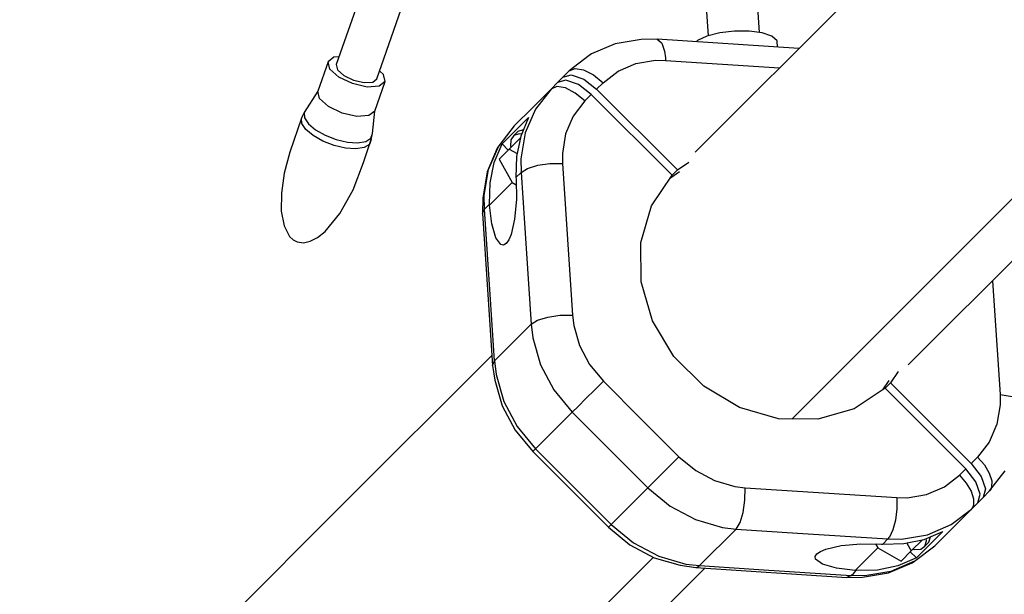
# Model space of a CAD drawing. Units: millimetres. Extents: x -2267 to 31632, y 24 to 21882.
# Drawn here: x 20516 to 20973, y 10128 to 10395 of the extents above; entities that cross this region are included whole.
import ezdxf

# ---------------------------------------------------------------- set-up
doc = ezdxf.new("R2010")
doc.units = ezdxf.units.MM

# ---------------------------------------------------------------- blocks, each defined once
blk = doc.blocks.new('1117')
for p, q in [((20961.35, 10296.65), (21116.58, 10451.87)), ((20675.24, 10409.37), (20662.87, 10373.91)), ((20906.53, 10410.46), (20829.4, 10333.32)), ((20833.97, 10408.03), (20835.43, 10387.28)), ((20859.17, 10388.8), (20857.86, 10410.02)), ((20681.76, 10367.32), (20694.13, 10402.79)), ((20847.63, 10389.46), (20840.8, 10388.65)), ((20854.45, 10389.45), (20847.63, 10389.46)), ((20860.46, 10388.62), (20854.45, 10389.45)), ((20804.33, 10385.63), (20792.27, 10383.64)), ((20811.71, 10385.74), (20804.33, 10385.63)), ((20877.49, 10381.42), (20811.71, 10385.74)), ((20811.71, 10385.74), (20813.61, 10384.19)), ((20830.35, 10385.04), (20829.86, 10384.55)), ((20834.8, 10387.12), (20830.35, 10385.04)), ((20840.8, 10388.65), (20834.8, 10387.12)), ((20864.93, 10387.07), (20860.46, 10388.62)), ((20867.3, 10384.98), (20864.93, 10387.07)), ((20867.5, 10382.07), (20867.3, 10384.98)), ((20792.27, 10383.64), (20781.32, 10378.93)), ((20813.61, 10384.19), (20813.82, 10383.84)), ((20813.82, 10383.84), (20815.09, 10380.13)), ((20815.09, 10380.13), (20815.56, 10377.04)), ((20661.83, 10377.38), (20659.1, 10375.23)), ((20664.13, 10377.52), (20661.83, 10377.38)), ((20780.24, 10378.21), (20770.9, 10371)), ((20781.32, 10378.93), (20780.24, 10378.21)), ((20801.86, 10374.44), (20810.94, 10375.94)), ((20810.94, 10375.94), (20815.65, 10375.9)), ((20815.56, 10377.04), (20815.65, 10375.9)), ((20815.65, 10375.9), (20868.49, 10372.42)), ((20659.1, 10375.23), (20654.35, 10361.61)), ((20659.9, 10371.84), (20659.1, 10375.23)), ((20664.03, 10368.13), (20659.9, 10371.84)), ((20662.87, 10373.91), (20663.45, 10371.49)), ((20663.45, 10371.49), (20666.4, 10368.84)), ((20684.73, 10369.39), (20683.02, 10370.93)), ((20770.9, 10371), (20767.93, 10368.03)), ((20770.9, 10371), (20773.66, 10372.14)), ((20773.66, 10372.14), (20777.62, 10371.5)), ((20777.62, 10371.5), (20782.16, 10369.16)), ((20786.61, 10365.49), (20793.62, 10370.9)), ((20793.62, 10370.9), (20801.86, 10374.44)), ((20670.38, 10365.08), (20664.03, 10368.13)), ((20666.4, 10368.84), (20670.94, 10366.66)), ((20670.94, 10366.66), (20675.84, 10365.55)), ((20679.8, 10365.79), (20681.76, 10367.32)), ((20685.53, 10366.01), (20684.73, 10369.39)), ((20767.93, 10368.03), (20765.45, 10365.55)), ((20769.42, 10366.68), (20765.45, 10365.55)), ((20767.93, 10368.03), (20771.9, 10369.16)), ((20775.17, 10364.66), (20769.42, 10366.68)), ((20771.9, 10369.16), (20777.65, 10367.14)), ((20777.65, 10367.14), (20783.64, 10362.52)), ((20782.16, 10369.16), (20786.61, 10365.49)), ((20654.35, 10361.61), (20648.06, 10351.71)), ((20655.15, 10358.22), (20654.35, 10361.61)), ((20677.25, 10363.52), (20670.38, 10365.08)), ((20675.84, 10365.55), (20679.8, 10365.79)), ((20682.8, 10363.86), (20677.25, 10363.52)), ((20680.78, 10352.39), (20685.53, 10366.01)), ((20685.53, 10366.01), (20682.8, 10363.86)), ((20762.48, 10362.58), (20753.98, 10354.07)), ((20762.48, 10362.58), (20755.27, 10353.24)), ((20765.45, 10365.55), (20762.48, 10362.58)), ((20765.24, 10363.72), (20762.48, 10362.58)), ((20769.2, 10363.08), (20765.24, 10363.72)), ((20773.74, 10360.74), (20769.2, 10363.08)), ((20781.16, 10360.04), (20775.17, 10364.66)), ((20783.64, 10362.52), (20786.61, 10365.49)), ((20783.64, 10362.52), (20821.14, 10325.03)), ((20659.28, 10354.51), (20655.15, 10358.22)), ((20778.19, 10357.07), (20772.78, 10350.07)), ((20778.19, 10357.07), (20773.74, 10360.74)), ((20781.16, 10360.04), (20778.19, 10357.07)), ((20818.66, 10322.55), (20781.16, 10360.04)), ((20665.63, 10351.46), (20659.28, 10354.51)), ((20753.98, 10354.07), (20745.47, 10345.57)), ((20755.27, 10353.24), (20750.55, 10342.24)), ((20646.82, 10349.14), (20641.32, 10333.27)), ((20648.06, 10351.71), (20646.82, 10349.14)), ((20646.93, 10346.65), (20646.82, 10349.14)), ((20648.06, 10351.71), (20648.17, 10349.27)), ((20648.17, 10349.27), (20649.97, 10346.5)), ((20672.5, 10349.9), (20665.63, 10351.46)), ((20678.05, 10350.24), (20672.5, 10349.9)), ((20680.78, 10352.39), (20678.05, 10350.24)), ((20679.71, 10341.89), (20680.78, 10352.39)), ((20739.81, 10337.13), (20752.06, 10349.38)), ((20752.06, 10349.38), (20748.41, 10340.69)), ((20772.78, 10350.07), (20769.24, 10341.82)), ((20648.76, 10343.83), (20646.93, 10346.65)), ((20652.13, 10340.98), (20648.76, 10343.83)), ((20649.97, 10346.5), (20653.27, 10343.7)), ((20653.27, 10343.7), (20657.71, 10341.17)), ((20745.47, 10345.57), (20738.26, 10336.23)), ((20749.61, 10343.68), (20747.13, 10342.91)), ((20749.66, 10343.67), (20749.61, 10343.68)), ((20656.66, 10338.4), (20652.13, 10340.98)), ((20657.71, 10341.17), (20662.81, 10339.19)), ((20662.81, 10339.19), (20668.02, 10337.97)), ((20675.54, 10328.54), (20679.09, 10339.13)), ((20676.56, 10338.25), (20678.95, 10339.71)), ((20679.09, 10339.13), (20678.32, 10336.91)), ((20678.95, 10339.71), (20679.71, 10341.89)), ((20679.09, 10339.13), (20679.71, 10341.89)), ((20748.24, 10339.85), (20743.09, 10334.7)), ((20743.88, 10339.08), (20743.75, 10336.14)), ((20745.27, 10341.05), (20743.88, 10339.08)), ((20747.13, 10342.91), (20745.27, 10341.05)), ((20747.75, 10341.82), (20745.27, 10341.05)), ((20748.41, 10340.69), (20746.45, 10331.29)), ((20748.82, 10341.66), (20747.75, 10341.82)), ((20750.55, 10342.24), (20748.55, 10330.13)), ((20769.24, 10341.82), (20767.74, 10332.74)), ((20661.86, 10336.38), (20656.66, 10338.4)), ((20667.17, 10335.14), (20661.86, 10336.38)), ((20672.02, 10334.8), (20667.17, 10335.14)), ((20668.02, 10337.97), (20672.77, 10337.65)), ((20675.87, 10335.42), (20672.02, 10334.8)), ((20672.77, 10337.65), (20676.56, 10338.25)), ((20678.32, 10336.91), (20675.87, 10335.42)), ((20737.53, 10335.15), (20732.83, 10324.19)), ((20733.53, 10325.23), (20738.26, 10336.23)), ((20736.17, 10328.44), (20739.81, 10337.13)), ((20738.26, 10336.23), (20737.53, 10335.15)), ((20743.09, 10334.7), (20738.37, 10329.98)), ((20742.67, 10334.28), (20739.81, 10337.13)), ((20743.09, 10334.7), (20746.73, 10332.64)), ((20743.75, 10336.14), (20743.93, 10335.54)), ((20641.32, 10333.27), (20638.76, 10323.54)), ((20738.37, 10329.98), (20744.5, 10319.14)), ((20746.45, 10331.29), (20746.23, 10321.47)), ((20748.55, 10330.13), (20748.61, 10323.85)), ((20767.74, 10332.74), (20767.79, 10328.03)), ((20670.76, 10315.86), (20675.54, 10328.54)), ((20731.54, 10313.12), (20733.53, 10325.23)), ((20734.2, 10319.04), (20736.17, 10328.44)), ((20748.61, 10323.85), (20751.63, 10325.73)), ((20751.63, 10325.73), (20756.34, 10327.19)), ((20756.34, 10327.19), (20762.01, 10328)), ((20762.01, 10328), (20767.79, 10328.03)), ((20767.79, 10328.03), (20772.42, 10257.62)), ((20821.14, 10325.03), (20826.41, 10328.58)), ((20638.76, 10323.54), (20637.42, 10314.22)), ((20732.83, 10324.19), (20730.84, 10312.14)), ((20746.23, 10321.47), (20748.61, 10323.85)), ((20746.23, 10321.47), (20746.26, 10320.9)), ((20746.26, 10320.9), (20746.4, 10311.3)), ((20748.61, 10323.85), (20750.92, 10288.65)), ((20809.05, 10308.3), (20818.66, 10322.55)), ((20817.88, 10321.39), (20822.15, 10324.27)), ((20821.14, 10325.03), (20818.66, 10322.55)), ((20733.98, 10309.22), (20734.2, 10319.04)), ((20734.02, 10308.66), (20744.5, 10319.14)), ((20744.5, 10319.14), (20746.3, 10318.12)), ((20637.42, 10314.22), (20637.39, 10305.89)), ((20664.57, 10304.75), (20670.76, 10315.86)), ((20730.84, 10312.14), (20730.73, 10304.75)), ((20731.6, 10306.84), (20731.54, 10313.12)), ((20928.18, 10234.54), (21005.31, 10311.68)), ((20730.73, 10304.75), (20731.6, 10306.84)), ((20731.6, 10306.84), (20733.98, 10309.22)), ((20734.35, 10264.93), (20731.6, 10306.84)), ((20734.02, 10308.66), (20733.98, 10309.22)), ((20735.08, 10299.98), (20734.02, 10308.66)), ((20746.4, 10311.3), (20745.58, 10302.22)), ((20804.14, 10291.4), (20809.05, 10308.3)), ((20637.39, 10305.89), (20638.67, 10299.08)), ((20657.66, 10296.46), (20664.57, 10304.75)), ((20730.73, 10304.75), (20735.35, 10234.34)), ((20745.58, 10302.22), (20743.93, 10295.06)), ((20638.67, 10299.08), (20641.18, 10294.22)), ((20736.92, 10293.56), (20735.08, 10299.98)), ((20641.18, 10294.22), (20642.85, 10292.62)), ((20650.8, 10291.91), (20654.17, 10293.67)), ((20654.17, 10293.67), (20657.66, 10296.46)), ((20739.25, 10290.37), (20736.92, 10293.56)), ((20743.93, 10295.06), (20742.88, 10292.55)), ((20874.11, 10209.41), (20961.35, 10296.65)), ((20642.85, 10292.62), (20644.76, 10291.61)), ((20644.76, 10291.61), (20647.63, 10291.22)), ((20647.63, 10291.22), (20650.8, 10291.91)), ((20740.49, 10290.16), (20739.25, 10290.37)), ((20741.71, 10290.89), (20740.49, 10290.16)), ((20742.88, 10292.55), (20741.71, 10290.89)), ((20750.92, 10288.65), (20753.24, 10253.44)), ((20804.32, 10273.18), (20804.14, 10291.4)), ((20809.58, 10255.06), (20804.32, 10273.18)), ((20967.28, 10273.64), (20970.75, 10220.8)), ((20736.23, 10236.43), (20734.35, 10264.93)), ((20756.26, 10255.33), (20760.97, 10256.78)), ((20760.97, 10256.78), (20766.64, 10257.59)), ((20766.64, 10257.59), (20772.42, 10257.62)), ((20772.42, 10257.62), (20772.99, 10252.88)), ((20753.24, 10253.44), (20744.73, 10244.94)), ((20753.24, 10253.44), (20756.26, 10255.33)), ((20753.24, 10253.44), (20754.01, 10247.12)), ((20772.99, 10252.88), (20775.7, 10243.52)), ((20819.49, 10238.44), (20809.58, 10255.06)), ((20744.73, 10244.94), (20736.23, 10236.43)), ((20754.01, 10247.12), (20757.62, 10234.64)), ((20775.7, 10243.52), (20780.36, 10234.73)), ((20735.05, 10238.98), (20664.68, 10168.61)), ((20833.3, 10224.64), (20819.49, 10238.44)), ((20735.35, 10234.34), (20736.23, 10236.43)), ((20735.35, 10234.34), (20736.39, 10227.52)), ((20736.23, 10236.43), (20736.99, 10230.1)), ((20757.62, 10234.64), (20763.84, 10222.92)), ((20780.36, 10234.73), (20786.75, 10226.95)), ((20736.99, 10230.1), (20740.61, 10217.63)), ((20923.44, 10231.56), (20919.88, 10226.28)), ((20736.39, 10227.52), (20739.86, 10215.51)), ((20782.8, 10223), (20786.75, 10226.95)), ((20786.75, 10226.95), (20804.28, 10209.42)), ((20849.91, 10214.72), (20833.3, 10224.64)), ((20919.12, 10227.3), (20916.24, 10223.02)), ((20917.4, 10223.8), (20919.88, 10226.28)), ((20919.88, 10226.28), (20957.38, 10188.79)), ((20763.84, 10222.92), (20772.34, 10212.55)), ((20778.68, 10218.88), (20782.8, 10223)), ((20917.4, 10223.8), (20903.15, 10214.19)), ((20954.9, 10186.31), (20917.4, 10223.8)), ((20970.75, 10220.8), (20976.4, 10219.88)), ((20970.75, 10220.8), (20970.8, 10216.09)), ((20739.86, 10215.51), (20745.85, 10204.23)), ((20740.61, 10217.63), (20746.82, 10205.91)), ((20775, 10215.21), (20778.68, 10218.88)), ((20970.8, 10216.09), (20969.3, 10207.01)), ((20772.34, 10212.55), (20763.84, 10204.04)), ((20772.34, 10212.55), (20775, 10215.21)), ((20772.34, 10212.55), (20789.87, 10195.02)), ((20868.04, 10209.47), (20849.91, 10214.72)), ((20903.15, 10214.19), (20886.26, 10209.29)), ((20804.28, 10209.42), (20821.8, 10191.89)), ((20886.26, 10209.29), (20868.04, 10209.47)), ((20969.3, 10207.01), (20965.76, 10198.76)), ((20745.85, 10204.23), (20754.09, 10194.29)), ((20746.82, 10205.91), (20755.33, 10195.54)), ((20763.84, 10204.04), (20755.33, 10195.54)), ((20965.76, 10198.76), (20960.35, 10191.76)), ((20754.09, 10194.29), (20755.33, 10195.54)), ((20754.09, 10194.29), (20789.15, 10159.23)), ((20755.33, 10195.54), (20773.42, 10177.45)), ((20789.87, 10195.02), (20807.4, 10177.49)), ((20817.86, 10187.94), (20821.8, 10191.89)), ((20821.8, 10191.89), (20829.58, 10185.51)), ((20957.38, 10188.79), (20960.35, 10191.76)), ((20957.38, 10188.79), (20962, 10182.8)), ((20960.35, 10191.76), (20963.46, 10188.11)), ((20963.46, 10188.11), (20965.71, 10184.32)), ((20810.06, 10180.15), (20813.74, 10183.82)), ((20813.74, 10183.82), (20817.86, 10187.94)), ((20829.58, 10185.51), (20838.37, 10180.85)), ((20951.93, 10183.34), (20954.9, 10186.31)), ((20959.52, 10180.32), (20954.9, 10186.31)), ((20965.71, 10184.32), (20966.88, 10180.77)), ((20965.85, 10176.05), (20973.06, 10185.39)), ((20807.4, 10177.49), (20810.06, 10180.15)), ((20838.37, 10180.85), (20847.73, 10178.14)), ((20944.92, 10177.93), (20951.93, 10183.34)), ((20951.93, 10183.34), (20955.04, 10179.69)), ((20955.04, 10179.69), (20957.3, 10175.9)), ((20961.53, 10174.57), (20959.52, 10180.32)), ((20962, 10182.8), (20964.01, 10177.05)), ((20966.88, 10180.77), (20966.84, 10177.83)), ((20773.42, 10177.45), (20790.39, 10160.48)), ((20807.4, 10177.49), (20790.39, 10160.48)), ((20807.4, 10177.49), (20817.78, 10168.98)), ((20847.73, 10178.14), (20852.47, 10177.56)), ((20852.44, 10171.79), (20852.47, 10177.56)), ((20852.47, 10177.56), (20922.88, 10172.93)), ((20927.59, 10172.89), (20936.67, 10174.39)), ((20936.67, 10174.39), (20944.92, 10177.93)), ((20957.3, 10175.9), (20958.46, 10172.35)), ((20960.4, 10170.6), (20961.53, 10174.57)), ((20964.01, 10177.05), (20962.88, 10173.08)), ((20962.88, 10173.08), (20965.85, 10176.05)), ((20966.55, 10177.05), (20965.85, 10176.05)), ((20966.6, 10177.15), (20966.55, 10177.05)), ((20966.69, 10177.38), (20966.6, 10177.15)), ((20966.84, 10177.83), (20966.69, 10177.38)), ((20851.63, 10166.11), (20852.44, 10171.79)), ((20922.88, 10172.93), (20927.59, 10172.89)), ((20922.88, 10172.93), (20922.89, 10167.7)), ((20957.43, 10167.63), (20960.4, 10170.6)), ((20958.46, 10172.35), (20958.42, 10169.41)), ((20960.4, 10170.6), (20962.88, 10173.08)), ((20664.68, 10168.61), (20516.06, 10019.99)), ((20817.78, 10168.98), (20829.49, 10162.76)), ((20850.18, 10161.41), (20851.63, 10166.11)), ((20922.89, 10167.7), (20922.24, 10162.47)), ((20948.09, 10160.41), (20957.43, 10167.63)), ((20948.93, 10159.12), (20957.43, 10167.63)), ((20958.14, 10168.63), (20957.43, 10167.63)), ((20958.18, 10168.74), (20958.14, 10168.63)), ((20958.28, 10168.96), (20958.18, 10168.74)), ((20958.42, 10169.41), (20958.28, 10168.96)), ((20829.49, 10162.76), (20841.97, 10159.15)), ((20848.3, 10158.38), (20850.18, 10161.41)), ((20922.24, 10162.47), (20921.04, 10157.93)), ((20789.15, 10159.23), (20790.39, 10160.48)), ((20789.15, 10159.23), (20799.08, 10150.99)), ((20790.39, 10160.48), (20800.76, 10151.97)), ((20848.3, 10158.38), (20831.29, 10141.37)), ((20841.97, 10159.15), (20848.3, 10158.38)), ((20848.3, 10158.38), (20876.79, 10156.51)), ((20876.79, 10156.51), (20918.71, 10153.75)), ((20921.04, 10157.93), (20919.43, 10154.63)), ((20944.24, 10157.2), (20931.99, 10144.96)), ((20935.55, 10153.56), (20944.24, 10157.2)), ((20937.09, 10155.69), (20948.09, 10160.41)), ((20940.42, 10150.62), (20948.93, 10159.12)), ((20800.76, 10151.97), (20812.48, 10145.75)), ((20897.07, 10150.73), (20906.15, 10151.55)), ((20906.15, 10151.55), (20915.76, 10151.41)), ((20916.32, 10151.37), (20918.71, 10153.75)), ((20916.32, 10151.37), (20926.14, 10151.6)), ((20919.38, 10154.56), (20918.71, 10153.75)), ((20918.71, 10153.75), (20924.99, 10153.69)), ((20919.41, 10154.61), (20919.38, 10154.57)), ((20919.38, 10154.57), (20919.38, 10154.56)), ((20919.43, 10154.63), (20919.41, 10154.61)), ((20924.99, 10153.69), (20937.09, 10155.69)), ((20926.14, 10151.6), (20935.55, 10153.56)), ((20927.49, 10151.88), (20929.55, 10148.24)), ((20929.55, 10148.24), (20934.7, 10153.38)), ((20935.9, 10150.41), (20936.67, 10152.9)), ((20935.9, 10150.41), (20937.76, 10152.27)), ((20936.67, 10152.9), (20936.51, 10153.97)), ((20937.76, 10152.27), (20938.53, 10154.76)), ((20938.53, 10154.76), (20938.52, 10154.81)), ((20799.08, 10150.99), (20810.36, 10145.01)), ((20885.75, 10146.86), (20887.4, 10148.02)), ((20887.4, 10148.02), (20889.91, 10149.08)), ((20889.91, 10149.08), (20897.07, 10150.73)), ((20914, 10149.65), (20903.51, 10139.16)), ((20912.98, 10151.45), (20914, 10149.65)), ((20914, 10149.65), (20924.84, 10143.52)), ((20915.76, 10151.41), (20916.32, 10151.37)), ((20924.84, 10143.52), (20929.55, 10148.24)), ((20931.99, 10144.96), (20929.13, 10147.81)), ((20930.4, 10149.08), (20931, 10148.89)), ((20931, 10148.89), (20933.94, 10149.03)), ((20931.08, 10143.4), (20940.42, 10150.62)), ((20933.94, 10149.03), (20935.9, 10150.41)), ((20809.94, 10145.24), (20716.52, 10051.82)), ((20810.36, 10145.01), (20822.37, 10141.53)), ((20812.48, 10145.75), (20824.96, 10142.14)), ((20885.01, 10145.63), (20885.75, 10146.86)), ((20885.22, 10144.39), (20885.01, 10145.63)), ((20888.41, 10142.07), (20885.22, 10144.39)), ((20919.05, 10137.97), (20930, 10142.68)), ((20931.08, 10143.4), (20920.08, 10138.68)), ((20931.99, 10144.96), (20923.3, 10141.31)), ((20930, 10142.68), (20931.08, 10143.4)), ((20763.46, 10069.83), (20833.84, 10140.21)), ((20822.37, 10141.53), (20829.65, 10140.48)), ((20824.96, 10142.14), (20831.29, 10141.37)), ((20829.65, 10140.48), (20830.26, 10140.64)), ((20829.65, 10140.48), (20899.67, 10135.86)), ((20830.26, 10140.64), (20830.53, 10140.78)), ((20830.53, 10140.78), (20831.29, 10141.37)), ((20831.29, 10141.37), (20861.26, 10139.4)), ((20861.26, 10139.4), (20901.69, 10136.74)), ((20894.84, 10140.23), (20888.41, 10142.07)), ((20903.51, 10139.16), (20894.84, 10140.23)), ((20901.69, 10136.74), (20902.88, 10137.93)), ((20902.88, 10137.93), (20904.08, 10139.12)), ((20904.08, 10139.12), (20903.51, 10139.16)), ((20913.9, 10139.35), (20904.08, 10139.12)), ((20906.99, 10135.98), (20919.05, 10137.97)), ((20920.08, 10138.68), (20907.97, 10136.68)), ((20923.3, 10141.31), (20913.9, 10139.35)), ((20901.69, 10136.74), (20899.67, 10135.86)), ((20899.67, 10135.86), (20906.99, 10135.98)), ((20907.97, 10136.68), (20901.69, 10136.74))]:
    blk.add_line(p, q)

msp = doc.modelspace()

# ---------------------------------------------------------------- block references
msp.add_blockref('1117', (0, 0))

doc.saveas('drawing.dxf')
